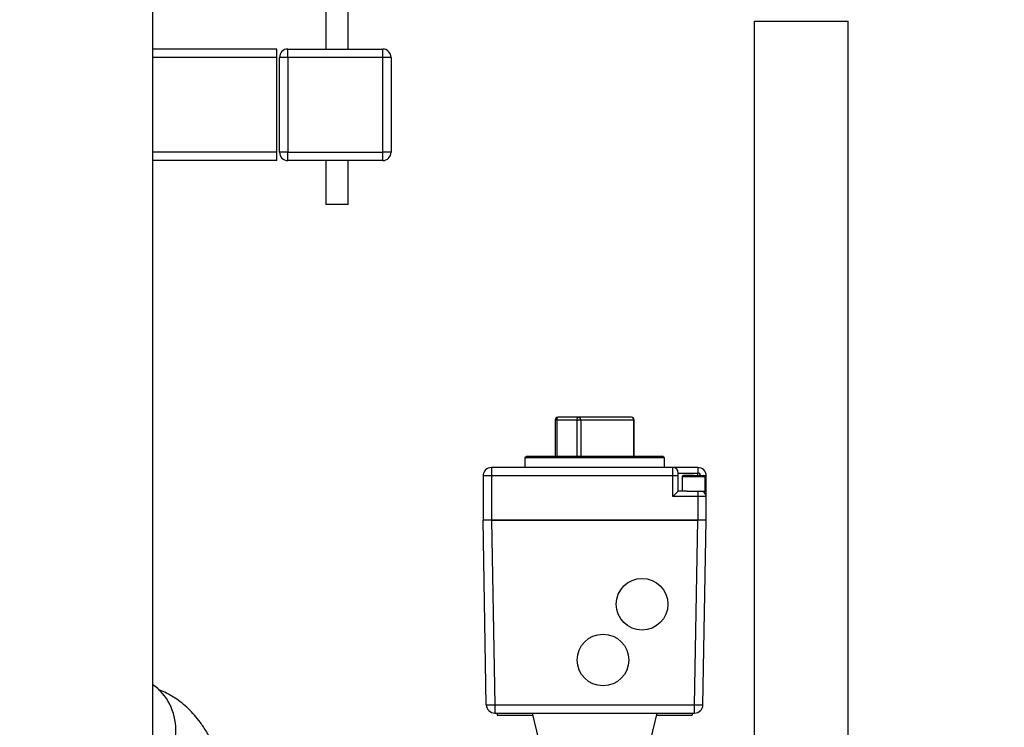
# Paper-space layout 'Blatt1' of a CAD drawing. Units: millimetres. Extents: x 0 to 5940, y 0 to 4200.
# Drawn here: x 3374 to 3727, y 2151 to 2404 of the extents above; entities that cross this region are included whole.
import ezdxf

# ---------------------------------------------------------------- set-up
doc = ezdxf.new("R2010")
doc.units = ezdxf.units.MM
doc.header["$LTSCALE"] = 10
doc.layers.add('1', color=7, linetype='Continuous')
doc.styles.add('SLDTEXTSTYLE0', font='TXT', dxfattribs={"width": 0.605})
doc.dimstyles.new('SLDDIMSTYLE0', dxfattribs={"dimtxt": 35, "dimasz": 25, "dimexe": 0, "dimexo": 0.0625, "dimgap": 8.75, "dimtad": 1, "dimdec": 1, "dimrnd": 1e-09, "dimzin": 4, "dimdsep": 46, "dimtxsty": 'SLDTEXTSTYLE0', "dimsah": 1, "dimcen": 0.09, "dimadec": 0, "dimazin": 1, "dimtfac": 1, "dimtdec": 1, "dimtofl": 0, "dimtmove": 0, "dimatfit": 3, "dimfxl": 1, "dimfrac": 2, "dimtolj": 1, "dimtzin": 12, "dimarcsym": 0})

# ---------------------------------------------------------------- blocks, each defined once
blk = doc.blocks.new('_D_1')
at = {"layer": '1'}
for p, q in [((3717.29, 3412.26), (3030.4, 3412.26)), ((3040.4, 1664.97), (3040.4, 3412.26)), ((3530.4, 1664.97), (3030.4, 1664.97))]:
    blk.add_line(p, q, dxfattribs=at)
for points in [[(3040.4, 3412.26), (3036.4, 3387.26), (3044.4, 3387.26)], [(3040.4, 1664.97), (3044.4, 1689.97), (3036.4, 1689.97)]]:
    blk.add_solid(points, dxfattribs=at)
at = {"layer": '1', "insert": (2995.28, 2446.38), "char_height": 35, "attachment_point": 1, "rotation": 90, "style": 'SLDTEXTSTYLE0'}
blk.add_mtext('ca. 1750', dxfattribs=at)

psp = doc.layouts.new('Blatt1')

# ---------------------------------------------------------------- linework, layer by layer
at = {"color": 7, "linetype": 'Continuous', "lineweight": 30}
for p, q in [((3421.9, 2486.97), (3421.9, 1981.97)), ((3484.01, 2438.25), (3484.01, 2393.97)), ((3492.01, 2393.97), (3492.01, 2438.25)), ((3637.55, 2403.97), (3637.55, 2123.63)), ((3637.55, 2403.97), (3671.25, 2403.97)), ((3671.25, 2123.04), (3671.25, 2403.97)), ((3466.4, 2393.97), (3421.9, 2393.97)), ((3466.4, 2390.97), (3466.4, 2393.97)), ((3470.4, 2390.97), (3470.4, 2393.97)), ((3470.4, 2393.97), (3504.4, 2393.97)), ((3504.4, 2390.97), (3504.4, 2393.97)), ((3466.4, 2390.97), (3421.9, 2390.97)), ((3466.4, 2356.97), (3466.4, 2390.97)), ((3467.4, 2356.97), (3467.4, 2390.97)), ((3470.4, 2390.97), (3467.4, 2390.97)), ((3470.4, 2390.97), (3470.4, 2356.97)), ((3504.4, 2390.97), (3470.4, 2390.97)), ((3504.4, 2356.97), (3504.4, 2390.97)), ((3507.4, 2390.97), (3504.4, 2390.97)), ((3507.4, 2390.97), (3507.4, 2356.97)), ((3466.4, 2356.97), (3421.9, 2356.97)), ((3466.4, 2353.97), (3466.4, 2356.97)), ((3470.4, 2356.97), (3467.4, 2356.97)), ((3470.4, 2356.97), (3504.4, 2356.97)), ((3470.4, 2353.97), (3470.4, 2356.97)), ((3504.4, 2353.97), (3504.4, 2356.97)), ((3507.4, 2356.97), (3504.4, 2356.97)), ((3466.4, 2353.97), (3421.9, 2353.97)), ((3504.4, 2353.97), (3470.4, 2353.97)), ((3484.01, 2353.97), (3484.01, 2338.25)), ((3492.01, 2338.25), (3492.01, 2353.97)), ((3492.01, 2338.25), (3484.01, 2338.25)), ((3566.24, 2260.97), (3566.24, 2247.97)), ((3566.82, 2260.97), (3566.24, 2260.97)), ((3574.1, 2260.97), (3566.82, 2260.97)), ((3566.82, 2260.97), (3566.82, 2247.97)), ((3574.51, 2261.97), (3567.24, 2261.97)), ((3574.1, 2247.97), (3574.1, 2260.97)), ((3574.1, 2260.97), (3574.51, 2260.97)), ((3593.56, 2261.97), (3574.51, 2261.97)), ((3575.42, 2260.97), (3574.51, 2260.97)), ((3575.42, 2260.97), (3575.42, 2247.97)), ((3594.47, 2260.97), (3575.42, 2260.97)), ((3594.47, 2247.97), (3594.47, 2260.97)), ((3594.56, 2260.97), (3594.47, 2260.97)), ((3594.56, 2247.97), (3594.56, 2260.97)), ((3555.9, 2247.97), (3555.4, 2247.47)), ((3555.4, 2247.47), (3555.4, 2243.97)), ((3605.4, 2247.47), (3555.4, 2247.47)), ((3604.9, 2247.97), (3555.9, 2247.97)), ((3605.4, 2247.47), (3604.9, 2247.97)), ((3605.4, 2243.97), (3605.4, 2247.47)), ((3543.4, 2243.97), (3543.4, 2240.97)), ((3608.4, 2243.97), (3543.4, 2243.97)), ((3608.4, 2240.97), (3608.4, 2243.97)), ((3617.4, 2243.97), (3608.4, 2243.97)), ((3617.4, 2243.97), (3617.4, 2241.97)), ((3540.4, 2240.97), (3540.4, 2225.05)), ((3543.4, 2240.97), (3540.4, 2240.97)), ((3543.4, 2240.97), (3543.4, 2225.05)), ((3608.4, 2240.97), (3543.4, 2240.97)), ((3608.4, 2233.53), (3608.4, 2240.97)), ((3610.4, 2240.97), (3608.4, 2240.97)), ((3610.4, 2240.97), (3610.4, 2241.97)), ((3610.4, 2241.97), (3617.4, 2241.97)), ((3610.4, 2235.53), (3610.4, 2240.97)), ((3611.78, 2240.59), (3611.78, 2235.53)), ((3620.08, 2240.59), (3611.78, 2240.59)), ((3615.93, 2241.09), (3612.28, 2241.09)), ((3617.4, 2241.09), (3617.4, 2241.97)), ((3620.4, 2240.97), (3619.91, 2240.97)), ((3620.08, 2235.53), (3620.08, 2240.59)), ((3620.4, 2233.53), (3620.4, 2240.97)), ((3608.4, 2233.53), (3610.4, 2235.53)), ((3613.53, 2235.53), (3610.4, 2235.53)), ((3613.53, 2235.53), (3615.93, 2235.53)), ((3615.93, 2235.53), (3620.08, 2235.53)), ((3617.4, 2235.53), (3617.4, 2233.53)), ((3617.4, 2233.53), (3608.4, 2233.53)), ((3617.4, 2233.53), (3617.4, 2225.05)), ((3620.4, 2233.53), (3617.4, 2233.53)), ((3620.4, 2225.05), (3620.4, 2233.53)), ((3543.4, 2225.05), (3540.4, 2225.05)), ((3541.55, 2158.92), (3540.4, 2225.05)), ((3543.4, 2225.05), (3617.4, 2225.05)), ((3543.4, 2225.05), (3544.55, 2158.92)), ((3617.4, 2225.05), (3543.4, 2225.05)), ((3616.24, 2158.92), (3617.4, 2225.05)), ((3620.4, 2225.05), (3617.4, 2225.05)), ((3619.24, 2158.92), (3620.4, 2225.05)), ((3544.55, 2158.92), (3616.24, 2158.92)), ((3544.55, 2158.92), (3544.55, 2155.97)), ((3616.24, 2155.97), (3616.24, 2158.92)), ((3544.55, 2155.97), (3616.24, 2155.97)), ((3545.4, 2155.97), (3545.4, 2155.22)), ((3545.4, 2155.22), (3558.14, 2155.22)), ((3557.96, 2155.97), (3560.23, 2146.52)), ((3600.56, 2146.52), (3602.84, 2155.97)), ((3602.66, 2155.22), (3615.4, 2155.22)), ((3615.4, 2155.97), (3615.4, 2155.22))]:
    psp.add_line(p, q, dxfattribs=at)
at = {"color": 7, "linetype": 'Continuous', "lineweight": 30, "flags": 128}
for points in [[(3567.24, 2261.97), (3567.16, 2261.95), (3567.08, 2261.9), (3567.01, 2261.8), (3566.94, 2261.68), (3566.89, 2261.53), (3566.85, 2261.36), (3566.83, 2261.17), (3566.82, 2260.97)], [(3574.1, 2260.97), (3574.11, 2261.17), (3574.13, 2261.36), (3574.17, 2261.53), (3574.22, 2261.68), (3574.28, 2261.8), (3574.35, 2261.9), (3574.43, 2261.95), (3574.51, 2261.97)]]:
    psp.add_lwpolyline(points, dxfattribs=at)
at = {"color": 7, "linetype": 'Continuous', "lineweight": 30}
for centre in [(3597.4, 2194.97), (3583.4, 2174.97)]:
    psp.add_circle(centre, 9.25, dxfattribs=at)
for centre, radius, start, end in [((3470.4, 2390.97), 3, 90, 180), ((3504.4, 2390.97), 3, 0, 90), ((3470.4, 2356.97), 3, 180, 270), ((3504.4, 2356.97), 3, 270, 0), ((3567.24, 2260.97), 1, 90, 180), ((3574.47, 2261.02), 0.958, 357.414, 87.1563), ((3593.56, 2260.97), 1, 0, 90), ((3593.51, 2261.02), 0.958, 357.414, 87.1563), ((3543.4, 2240.97), 3, 135, 180), ((3543.4, 2240.97), 3, 90, 135), ((3608.4, 2241.97), 2, 0, 90), ((3617.4, 2240.97), 3, 0, 90), ((3612.28, 2240.59), 0.5, 90, 180), ((3617.4, 2240.97), 1, 0, 90), ((3619.58, 2240.59), 0.5, 0, 90), ((3618.4, 2233.53), 2, 0, 90), ((3410.07, 2149.97), 20.13, 305.9894, 54.0106), ((3543.05, 2201.9), 43.01, 268.0016, 271.9984), ((3544.55, 2158.97), 3, 181, 270), ((3617.74, 2201.9), 43.01, 268.0016, 271.9984), ((3616.24, 2158.97), 3, 270, 359)]:
    psp.add_arc(centre, radius, start, end, dxfattribs=at)
for points, knots in [([(3615.93, 2241.09), (3616.3, 2241.09), (3616.98, 2241.09), (3618.01, 2241.09), (3618.82, 2241.09), (3619.45, 2241.09), (3619.53, 2241.09), (3619.58, 2241.09)], [0, 0, 0, 0, 0.193698, 0.356567, 0.588505, 0.75766, 1, 1, 1, 1]), ([(3453.23, 2097.77), (3453.22, 2098.58), (3453.21, 2100.89), (3453.08, 2104.71), (3452.78, 2109.21), (3452.33, 2113.66), (3451.74, 2118.05), (3450.99, 2122.37), (3450.1, 2126.6), (3449.05, 2130.72), (3447.84, 2134.74), (3446.46, 2138.63), (3444.9, 2142.38), (3443.15, 2145.98), (3441.2, 2149.4), (3439.12, 2152.49), (3436.94, 2155.21), (3434.72, 2157.55), (3432.42, 2159.59), (3430.04, 2161.35), (3427.58, 2162.8), (3425.58, 2163.8), (3424.37, 2164.2), (3424.03, 2164.31)], [0, 0, 0, 0, 0.027146, 0.078165, 0.129247, 0.180448, 0.231838, 0.283489, 0.335484, 0.387914, 0.440878, 0.494478, 0.548805, 0.603897, 0.659672, 0.715725, 0.765467, 0.813167, 0.858714, 0.902286, 0.944197, 0.984798, 1, 1, 1, 1])]:
    psp.add_open_spline(points, degree=3, knots=knots, dxfattribs=at)

# ---------------------------------------------------------------- dimensions: what is measured, and where the dimension line sits
at = {"layer": '1'}
dim = psp.add_linear_dim(base=(3040.4, 3412.26), p1=(3540.4, 1664.97), p2=(3727.29, 3412.26), angle=90, dimstyle='SLDDIMSTYLE0', dxfattribs=at)
dim.commit()
dim.dimension.update_dxf_attribs({"geometry": '_D_1', "text_midpoint": (3040.4, 2538.62), "dimtype": 160})

doc.saveas('drawing.dxf')
